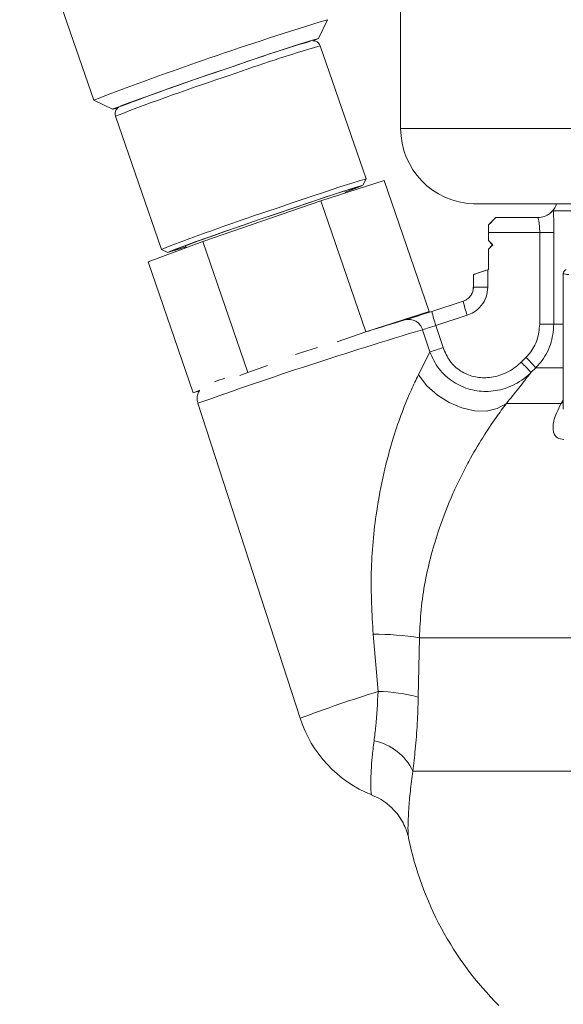
# Model space of a CAD drawing. Units: inches. Extents: x 0.4 to 16.6, y 0.4 to 10.6.
# Drawn here: x 3.3 to 3.4, y 6.2 to 6.4 of the extents above; entities that cross this region are included whole.
import ezdxf

# ---------------------------------------------------------------- set-up
doc = ezdxf.new("R2010")
doc.units = ezdxf.units.IN
doc.header["$MEASUREMENT"] = 0

msp = doc.modelspace()

# ---------------------------------------------------------------- linework, layer by layer
at = {"linetype": 'Continuous', "lineweight": 0}
for p, q in [((3.399041122453771, 6.574961934879317), (3.399041122453772, 6.413061934879317)), ((3.302759438443367, 6.474591674356308), (3.321464750581033, 6.420224356259348)), ((3.378237867769601, 6.435787092235693), (3.380563855907056, 6.440552102148975)), ((3.39028991698676, 6.400284437702933), (3.378700756205815, 6.433968536958657)), ((3.321468945768042, 6.420220241417383), (3.326234346847269, 6.417895054791892)), ((3.326988360614966, 6.416176662450739), (3.338577521395911, 6.382492563195012)), ((3.399041122453772, 6.413061934879317), (3.693366122453771, 6.413061934879318)), ((3.389513909177029, 6.398691004210675), (3.390289238556181, 6.400279340848435)), ((3.37886949085139, 6.39475537199202), (3.394873637409655, 6.399895090864317)), ((3.394873637409655, 6.399895090864317), (3.406259479580408, 6.36680194071834)), ((3.385063489844299, 6.396744569816655), (3.38488529795022, 6.397262487684925)), ((3.349039528463646, 6.384475934247429), (3.37886949085139, 6.39475537199202)), ((3.37886949085139, 6.39475537199202), (3.390255333022142, 6.361662221846044)), ((3.433190365079432, 6.39401052006965), (3.417453622453771, 6.39401052006965)), ((3.425809428098223, 6.393999434879317), (3.435068081502329, 6.393999434879317)), ((3.435068081502329, 6.393999434879317), (3.569369031471928, 6.393999434879317)), ((3.423078622453771, 6.390536934879317), (3.421203622453771, 6.388661934879317)), ((3.423080735261722, 6.390536934879317), (3.423078622453771, 6.390536934879317)), ((3.423080735261722, 6.390536934879317), (3.433709449416064, 6.390536934879317)), ((3.448697177340495, 6.392229745740487), (3.437625142938971, 6.392229745740487)), ((3.421203622453771, 6.388661934879317), (3.421203622453771, 6.384755684879317)), ((3.421264448265989, 6.388661934879317), (3.421203622453771, 6.388661934879317)), ((3.421281175996074, 6.386786934879317), (3.421281175996074, 6.384755684879317)), ((3.434187115273753, 6.386786934879317), (3.421281175996074, 6.386786934879317)), ((3.434187115273753, 6.363574407640144), (3.434187115273753, 6.386786934879317)), ((3.434187115273753, 6.386786934879317), (3.437776606638112, 6.386786934879317)), ((3.437776606638112, 6.386786934879317), (3.437776606638112, 6.363574407640144)), ((3.335213712634169, 6.379336215375131), (3.349039528463646, 6.384475934247429)), ((3.344697379091046, 6.383435659495913), (3.344872444359533, 6.38292682921981)), ((3.349039528463646, 6.384475934247429), (3.3604253706344, 6.351382784101451)), ((3.421203622453771, 6.384755684879317), (3.422297372453771, 6.383661934879317)), ((3.421281175996074, 6.384755684879317), (3.421203622453771, 6.384755684879317)), ((3.422297372453771, 6.383661934879317), (3.421203622453771, 6.382568184879316)), ((3.421281175996074, 6.384755684879317), (3.42237717209509, 6.383661934879317)), ((3.42237717209509, 6.383661934879317), (3.421281175996074, 6.382568184879316)), ((3.42237717209509, 6.383661934879317), (3.422297372453771, 6.383661934879317)), ((3.338581192184544, 6.382488962708293), (3.340169659210953, 6.381713900499796)), ((3.421203622453771, 6.382568184879316), (3.421203622453771, 6.377411934879317)), ((3.421281175996074, 6.382568184879316), (3.421203622453771, 6.382568184879316)), ((3.421281175996074, 6.382568184879316), (3.421281175996073, 6.377411934879317)), ((3.335213712634169, 6.379336215375131), (3.346599554804921, 6.346243065229155)), ((3.421203622453771, 6.377411934879317), (3.417453622453771, 6.376120706329481)), ((3.41745362245377, 6.376120706329481), (3.41745362245377, 6.372948573745213)), ((3.417455344672427, 6.376120706329481), (3.417453622453771, 6.376120706329481)), ((3.417455344672427, 6.372958018926755), (3.417455344672427, 6.376120706329481)), ((3.421281175996073, 6.377411934879317), (3.421055923260745, 6.377334530767443)), ((3.421055923260745, 6.377334530767443), (3.421055923260745, 6.372958018926755)), ((3.421281175996073, 6.377411934879317), (3.421203622453771, 6.377411934879317)), ((3.440131405486937, 6.376593719363324), (3.440131405486937, 6.342217133955584)), ((3.417455344672427, 6.372958018926755), (3.421055923260745, 6.372958018926755)), ((3.406947846439969, 6.366813259606311), (3.414861972232641, 6.369386757340025)), ((3.390255333022142, 6.361662221846044), (3.406259479580408, 6.36680194071834)), ((3.406259479580408, 6.36680194071834), (3.402205887219299, 6.365295026015009)), ((3.415870495051148, 6.365820295403918), (3.407956369258476, 6.363246797670205)), ((3.407956369258476, 6.363246797670205), (3.409778532125788, 6.357634302810306)), ((3.434187115273753, 6.363574407640144), (3.437776606638112, 6.363574407640144)), ((3.440131405486937, 6.363574407640144), (3.437776606638112, 6.363574407640144)), ((3.382964567679679, 6.359149816115385), (3.390255333022142, 6.361662221846044)), ((3.406381600265742, 6.356560053732413), (3.40455943739843, 6.362172548592312)), ((3.403519833382382, 6.350735303895046), (3.406381600265742, 6.356560053732413)), ((3.3604253706344, 6.351382784101451), (3.3653721466663, 6.353087448545724)), ((3.429470862537311, 6.353966561435634), (3.430688596455559, 6.355177514613552)), ((3.358398124041902, 6.350629159310064), (3.3604253706344, 6.351382784101451)), ((3.433183703173358, 6.352525864184103), (3.431966196799116, 6.351314911006185)), ((3.440131405486937, 6.352525864184103), (3.433183703173358, 6.352525864184103)), ((3.346599554804921, 6.346243065229155), (3.348302299262203, 6.346876057012768)), ((3.348200882580679, 6.346757330364121), (3.346599554804921, 6.346243065229155)), ((3.347773664473011, 6.343570624662465), (3.373633298669081, 6.263919641422746)), ((3.439574906774865, 6.343507127803689), (3.425764224787484, 6.34350712780369)), ((3.440131405486937, 6.343758322650202), (3.439572393594025, 6.343502905054332)), ((3.439572393594025, 6.343502905054332), (3.439574906774865, 6.343507127803689)), ((3.439574906774865, 6.343507127803689), (3.440131405486937, 6.344397077002236)), ((3.440131405486937, 6.343761157564665), (3.439574906774865, 6.343507127803689)), ((3.440130286082495, 6.342148208210652), (3.440132081712867, 6.342103537976675)), ((3.393338443771685, 6.27069844691632), (3.392089793384028, 6.285208385439234)), ((3.403795020527244, 6.284286934879317), (3.403509823753355, 6.269262925522736)), ((3.693078622453771, 6.284286934879317), (3.403795020527244, 6.284286934879317)), ((3.457725879237456, 6.250536934879316), (3.402137649439713, 6.250536934879316))]:
    msp.add_line(p, q, dxfattribs=at)
at = {"linetype": 'Continuous', "lineweight": 0, "flags": 128}
for points in [[(3.327420163966739, 6.418196765986302), (3.32703542048012, 6.418084076623267), (3.326293996818477, 6.417895786697281), (3.326386325570005, 6.41799514621832), (3.327309439212662, 6.418378961689625), (3.329033668114432, 6.419034896966142), (3.331503594139712, 6.419941869748381), (3.334639831833786, 6.421070729184863), (3.338341579936664, 6.422385192804466), (3.34248986121851, 6.423843012664914), (3.346951346505708, 6.425397333236394), (3.351582639990205, 6.42699819737684), (3.356234888088769, 6.428594151995582), (3.360758563719629, 6.430133901798016), (3.365008272225917, 6.431567957958586), (3.368847424479569, 6.432850228732342), (3.372152626968287, 6.43393950088156), (3.374817647764555, 6.43480076430311), (3.376756830907193, 6.435406337281972), (3.377907849454433, 6.435736756204339), (3.378233708723104, 6.435781401134174), (3.377723935328195, 6.435538837146701), (3.37720137311711, 6.435328294943888)], [(3.390289238556181, 6.400279340848435), (3.390288076649413, 6.400286908123494), (3.389813778168286, 6.400190630009381), (3.388523743708858, 6.399811444208781), (3.386459436040099, 6.399161538065317), (3.383687203709, 6.398261800097188), (3.380296148543684, 6.397141148622996), (3.376395261847333, 6.395835602303196), (3.372109921328028, 6.394387122470713), (3.36757786135605, 6.392842264459178)], [(3.384983333732394, 6.396977544963033), (3.38541080543386, 6.397136631382025), (3.386944147397038, 6.397723183072414), (3.38767860076314, 6.398038065946881), (3.387587620473917, 6.398069899317919), (3.386674494794069, 6.397817532644561), (3.384972226464789, 6.397290087115916), (3.382542339898715, 6.396506625987634), (3.379472657527353, 6.395495465586182), (3.375874125669584, 6.394293151883018), (3.37187680464263, 6.392943139627974), (3.367625168043324, 6.39149422178137)], [(3.384998205929661, 6.396934318660598), (3.385426708591157, 6.397090816667199), (3.387575655662649, 6.397888251930668), (3.388950379386136, 6.398424097826688), (3.389504065194015, 6.398680106765942), (3.389217857980171, 6.398647560671058), (3.388101504188004, 6.398327567860257), (3.386193019906988, 6.397731025304926), (3.383557396280337, 6.39687824754631), (3.380284386309575, 6.395798274908186), (3.376485448423715, 6.394527884563461), (3.372289950896134, 6.393110338131659), (3.36784076636319, 6.391593908456356)], [(3.36784076636319, 6.391593908456356), (3.363289406467944, 6.390030235731385), (3.358790862312873, 6.38847256895598), (3.354498326423771, 6.38697395260396), (3.350557975962011, 6.385585420257799), (3.347103994836637, 6.384354256721188), (3.344254004232282, 6.383322387791747), (3.342105057160791, 6.382524952528278), (3.340730333437303, 6.381989106632258), (3.340176647629423, 6.381733097693004), (3.340462854843268, 6.381765643787889), (3.341579208635435, 6.382085636598689), (3.343487692916451, 6.38268217915402), (3.344810287070487, 6.383107490471585)], [(3.367625168043324, 6.39149422178137), (3.363272881095896, 6.3899987660093), (3.358977246790398, 6.38851082197974), (3.354893520542798, 6.387084167866716), (3.35116929885973, 6.385770366666986), (3.347939184816183, 6.384616902578983), (3.345319923149672, 6.38366546480017), (3.343406180801244, 6.382950440770819), (3.342267125405578, 6.382497673322328), (3.341943925392455, 6.38232352664996), (3.342448262052436, 6.382434294868189), (3.343761907344595, 6.382825974525003), (3.34479541487322, 6.383150716774021)], [(3.372467513923906, 6.355882336202126), (3.373709662137726, 6.356287663737135), (3.378031231839328, 6.357691533556508)], [(3.403519833382382, 6.350735303895046), (3.405685907621997, 6.348020789682202), (3.408330067171332, 6.345645796437222), (3.411314934237276, 6.343733717368634), (3.414485429505358, 6.342383894894247), (3.417676829313911, 6.341666459287655), (3.42072332390204, 6.34161868504705), (3.423466632086087, 6.34224305429184), (3.425764224787484, 6.34350712780369)]]:
    msp.add_lwpolyline(points, dxfattribs=at)
at = {"linetype": 'Continuous', "lineweight": 0}
for centre, radius, start, end in [((3.649169650339246, 5.563798518072756), 0.9169765100552163, 107.0331823371222, 110.9388204368622), ((3.500035407394764, 6.022631880925014), 0.4306658628303755, 106.6982198397992, 109.6571660288414), ((3.493979827613765, 6.043781921497576), 0.406859753710849, 106.45956404459, 109.8257907745653), ((3.546876129064377, 5.847255037240868), 0.6117600549540455, 108.2630057315772, 110.9455728242966), ((3.535900297028217, 5.876600783094641), 0.5786072301301124, 108.1158325672488, 111.165309577461), ((3.418103622453772, 6.413061934879317), 0.01906249999999998, 180, 268.0459290554976), ((3.543618534727874, 5.854019757319521), 0.5668509617893148, 108.0929222344227, 111.2054324403988), ((3.433703622453771, 6.395536934879316), 0.00499999999999949, 289.3295858545337, 342.091366705368), ((3.438158960838332, 6.374048845538536), 0.02375888769417396, 191.3162947016451, 200.2633509721325), ((3.305163062322927, 6.676855712279997), 0.3263226390210581, 286.9235292813093, 288.1746490324163), ((3.430244835045737, 6.371475347804843), 0.02375888769425409, 191.3162947016566, 200.2633509721138), ((3.581821350039739, 5.759414845099999), 0.6319260190807559, 106.7072680223553, 107.6065975408876), ((3.401114575479744, 6.36122294867306), 0.003573347680460919, 15.41123615344135, 105.5941525434202), ((3.357063977195386, 6.518268024021346), 0.1631613195255387, 286.9235292813827, 288.1746490323745), ((3.732405779670655, 5.265386226169021), 1.144737289161179, 106.6422162586814, 109.633379412078), ((3.358886140071723, 6.512655529132908), 0.1631613194956086, 286.9235292812681, 288.1746490324894), ((3.404536842511858, 6.328002473097466), 0.03599776712327968, 40.36148867367272, 46.15938515953102), ((3.405707174826141, 6.329171176851808), 0.03606107361691645, 40.36409861927699, 46.15155994535952), ((3.429431968735303, 6.132306852716201), 0.2301280664920301, 108.985202931937, 109.659138452362), ((3.391891930175659, 6.207888186504239), 0.07732045210160393, 81.14439013758916, 89.85337981316164), ((3.488661607749581, 5.96157624927735), 0.3234857626911942, 107.1380493955007, 110.8296097179998), ((3.392750715364737, 6.229781707244534), 0.040920960522073, 74.75635867828498, 89.17705951589208), ((3.403356066510562, 6.273569489703491), 0.03125000000000142, 197.9866353344646, 248.1584170395419), ((3.389640268705693, 6.244674022088933), 0.01380428453773347, 25.13274475759783, 78.77965327243291), ((3.483078622453771, 6.250536934879316), 0.08374999999999966, 191.6267182402349, 225.0000000000004)]:
    msp.add_arc(centre, radius, start, end, dxfattribs=at)
msp.add_ellipse((3.546203622453771, 6.415966266579803), major_axis=(0.1287489680158509, 0.04302421404416368), ratio=0.01198150341930272, start_param=3.132416472628611, end_param=3.137588800036098, dxfattribs=at)
for points, knots in [([(3.378668093513232, 6.433965410883019), (3.378633692256268, 6.434081542989412), (3.378539206487999, 6.43440050898837), (3.378185061477074, 6.434782428387632), (3.377748114115418, 6.43506890576975), (3.377342368217004, 6.435201833508486), (3.377033152162336, 6.435240577070653), (3.376869440355019, 6.435241381368976), (3.376819876314809, 6.435237136992954), (3.376814613879958, 6.435236686348653)], [0, 0, 0, 0, 0.131401927473869, 0.3609057681249184, 0.549114211901634, 0.7119010355132928, 0.8518389735020792, 0.9842690840778371, 1, 1, 1, 1]), ([(3.327791879533007, 6.418400067111892), (3.327732188311696, 6.418362943335002), (3.3276273416721, 6.418297736037002), (3.327341188325287, 6.418038188527468), (3.327053511049185, 6.41763144691767), (3.326875909478495, 6.417057983242183), (3.326856755433394, 6.416519401724799), (3.326988455858416, 6.416239297087341), (3.327023571187618, 6.416164612692409)], [0, 0, 0, 0, 0.1882762486829898, 0.3307041061738598, 0.4996010367556606, 0.7004060738381314, 0.9201191693795572, 1, 1, 1, 1]), ([(3.435068081502329, 6.393999434879317), (3.434634824486483, 6.394002164843944), (3.433887242651511, 6.394006875378086), (3.433396641135761, 6.394009441239404), (3.433190365079432, 6.39401052006965)], [0, 0, 0, 0, 0.5795446004404289, 1, 1, 1, 1]), ([(3.423080735261722, 6.390536934879317), (3.423080768927103, 6.390536907818833), (3.423081848149168, 6.390536040332079), (3.422999117319111, 6.390446797177257), (3.422631004125781, 6.390062542724548), (3.422038593595373, 6.389450928821293), (3.421513079775503, 6.388915335303431), (3.421264448265989, 6.388661934879317)], [0, 0, 0, 0, 0.007036051346557572, 0.2255569924639541, 0.4356610833156886, 0.7329995303114238, 0.9999999999999999, 0.9999999999999999, 0.9999999999999999, 0.9999999999999999]), ([(3.433709449416064, 6.390536934879317), (3.433720957511811, 6.390536960285134), (3.434300502009699, 6.390538239715024), (3.435413092881851, 6.390742282868082), (3.436716043243639, 6.391454743579811), (3.437424388476793, 6.392088644819402), (3.437594120365874, 6.39222842458311), (3.437624147415505, 6.392229703344158), (3.437625142938971, 6.392229745740486)], [0, 0, 0, 0, 0.005500969397190463, 0.2770272873334088, 0.5270101434298041, 0.7785676464992689, 0.9926585826236538, 1, 1, 1, 1]), ([(3.433709449416064, 6.390536934879317), (3.433740615362386, 6.390495188795944), (3.433803014122113, 6.390411607062243), (3.433950256649079, 6.389764631536325), (3.434089117719004, 6.388812928648518), (3.434174739714519, 6.387757005498434), (3.434183624712231, 6.387060546044097), (3.434187115273753, 6.386786934879317)], [0, 0, 0, 0, 0.2151320863373567, 0.4307257423467165, 0.6465071748125207, 0.8611267561394785, 1, 1, 1, 1]), ([(3.437776606638112, 6.386786934879317), (3.437773921264184, 6.387332724053242), (3.437767113881787, 6.388716291375909), (3.437708393926249, 6.390650365941614), (3.437650112047361, 6.391756049191326), (3.437625142938971, 6.392229745740487)], [0, 0, 0, 0, 0.2713328096366261, 0.6878245793709373, 1, 1, 1, 1]), ([(3.421264448265989, 6.388661934879317), (3.421270365522407, 6.388277139236466), (3.421279579111571, 6.387677985048331), (3.421280755221051, 6.38702172434254), (3.421281175996074, 6.386786934879317)], [0, 0, 0, 0, 0.6422314163377754, 1, 1, 1, 1]), ([(3.421055923260745, 6.377334530767443), (3.420619862725663, 6.37718523415056), (3.419747075341164, 6.376886412786826), (3.418613040276307, 6.376504191294547), (3.417810502209726, 6.376236421338948), (3.417487951674801, 6.376130329649801), (3.417462336431867, 6.376122769810812), (3.417455344672427, 6.376120706329481)], [0, 0, 0, 0, 0.2362847715291383, 0.4729305936873872, 0.7019243480724255, 0.9186393329014549, 1, 1, 1, 1]), ([(3.441534154952905, 6.376120706329481), (3.441223300552544, 6.37613406710605), (3.440488621481385, 6.376165644213879), (3.440028390252535, 6.376459777834497), (3.440204962551289, 6.376911017350305), (3.440696604465277, 6.377273007831771), (3.4408852899779, 6.377411934879317)], [0, 0, 0, 0, 0.2169389252171814, 0.5127174905400284, 0.8129875678337434, 1, 1, 1, 1]), ([(3.417455344672427, 6.372958018926755), (3.417413889923145, 6.37253580964543), (3.417330937777729, 6.371690956732154), (3.416683015111739, 6.37057324249618), (3.415822669529939, 6.369778213674572), (3.41514691185359, 6.369502861985992), (3.414861972232641, 6.369386757340025)], [0, 0, 0, 0, 0.2677560496750063, 0.535787555179564, 0.8042604284106871, 1, 1, 1, 1]), ([(3.415870495051148, 6.365820295403918), (3.416440311602884, 6.366052132578245), (3.417791913038065, 6.366602048962025), (3.419512749568029, 6.368191428425128), (3.420807741198243, 6.370426057679716), (3.420973195061501, 6.372114023222915), (3.421055923260745, 6.372958018926755)], [0, 0, 0, 0, 0.195544722391463, 0.4638309059661367, 0.7319113451575365, 0.9999999999999999, 0.9999999999999999, 0.9999999999999999, 0.9999999999999999]), ([(3.417389654401997, 6.3729567417939), (3.41740383662683, 6.372713207129432), (3.417431928546937, 6.372230817630058), (3.417279570081181, 6.371814584648704), (3.417204129889734, 6.371608487169028)], [0, 0, 0, 0, 0.504850675200315, 1, 1, 1, 1]), ([(3.430688596455559, 6.355177514613552), (3.430998816648995, 6.355509503111478), (3.432210870911447, 6.356806607821328), (3.433792031045185, 6.359594991964584), (3.434055415529737, 6.362247885374988), (3.434187115273753, 6.363574407640144)], [0, 0, 0, 0, 0.1467462167205859, 0.5733488059081632, 1, 1, 1, 1]), ([(3.437776606638112, 6.363574407640144), (3.437603816770991, 6.361829174278515), (3.437258363686781, 6.358339986761394), (3.43518318106515, 6.354670316806231), (3.433591028972109, 6.352962723666661), (3.433183703173358, 6.352525864184103)], [0, 0, 0, 0, 0.4268396262537243, 0.8533663912706118, 1, 1, 1, 1]), ([(3.431966196799116, 6.351314911006184), (3.431574913953687, 6.350951545178714), (3.429848824829, 6.349348608044093), (3.426281228717925, 6.347349516274316), (3.421323375404945, 6.346343595521403), (3.416551547224076, 6.346857062876926), (3.412178154979766, 6.348805504941141), (3.408474108432629, 6.352098493415987), (3.407075572279773, 6.355080394992004), (3.406381600265742, 6.356560053732413)], [0, 0, 0, 0, 0.05174828562051602, 0.2282802685425895, 0.3880787836750859, 0.5360346322797536, 0.6851986090195622, 0.843791413706132, 1, 1, 1, 1]), ([(3.409778532125788, 6.357634302810305), (3.41027293728607, 6.356473638884244), (3.411263256300647, 6.354148769227022), (3.414065809094705, 6.351583744723019), (3.417447851198263, 6.350148058365756), (3.421160030619273, 6.349874329378415), (3.425023549612161, 6.350783351532153), (3.427807552404387, 6.352404171662536), (3.429163717247643, 6.35367805200499), (3.429470862537311, 6.353966561435634)], [0, 0, 0, 0, 0.1557585304607907, 0.3119923633280307, 0.4590788021210529, 0.6067167476434732, 0.7681601796788143, 0.947492733554204, 1, 1, 1, 1]), ([(3.392089793384028, 6.285208385439234), (3.391804648840124, 6.29039830832562), (3.391234627403488, 6.300773282572793), (3.392525724290521, 6.314411875695257), (3.39466524397136, 6.32585426543561), (3.396912638369646, 6.334239542068839), (3.39935216706226, 6.341314821487166), (3.401527680896711, 6.346642454360674), (3.402926904276495, 6.349517139305537), (3.403519833382382, 6.350735303895046)], [0, 0, 0, 0, 0.2236834243762826, 0.4471568881130784, 0.5867684104020285, 0.7261760109769198, 0.826390939620849, 0.9264321434076971, 1, 1, 1, 1]), ([(3.431966196799098, 6.351314911006165), (3.431729105713366, 6.351019095601155), (3.430842355073429, 6.349912708581632), (3.428894248945583, 6.347427690948912), (3.426816642189671, 6.344825350498467), (3.425764224787484, 6.34350712780369)], [0, 0, 0, 0, 0.1526012090080615, 0.5707478175576716, 0.9999999999999999, 0.9999999999999999, 0.9999999999999999, 0.9999999999999999]), ([(3.348200882580679, 6.346757330364121), (3.348174992719636, 6.346725524788864), (3.347915446232375, 6.346406673122583), (3.347640658740433, 6.345550784916438), (3.347505524915453, 6.344465689453273), (3.347746223185036, 6.343821927602257), (3.347831410956056, 6.343594087837353)], [0, 0, 0, 0, 0.03854109186600557, 0.3863753842639474, 0.7828263853024658, 0.9999999999999999, 0.9999999999999999, 0.9999999999999999, 0.9999999999999999]), ([(3.425764224787484, 6.34350712780369), (3.424913850069938, 6.342376727671668), (3.423010635623771, 6.339846791377906), (3.419733905360965, 6.334927400850999), (3.41669208847132, 6.329746494339246), (3.414193613147146, 6.324937514236857), (3.411561942438272, 6.319332890891118), (3.408974068007642, 6.312756802685961), (3.406697188541631, 6.305252147760307), (3.405160769413304, 6.298423448273349), (3.404101433466711, 6.291418402253334), (3.403897404206983, 6.286669816858645), (3.403795020527244, 6.284286934879317)], [0, 0, 0, 0, 0.08757123616257784, 0.1959922352987926, 0.3077952040828568, 0.3764372262316819, 0.4456178506064839, 0.5871738199430776, 0.6884171758894562, 0.7904979304543701, 0.8948700160872641, 1, 1, 1, 1]), ([(3.440323057244091, 6.334383601936791), (3.439713152840272, 6.334481110785375), (3.43842527999755, 6.334687010262787), (3.437494290034994, 6.33636798938882), (3.437491087735344, 6.339308566291464), (3.438808480010685, 6.341963432928829), (3.439572393594025, 6.343502905054332)], [0, 0, 0, 0, 0.1782732497293735, 0.3764414152000791, 0.6384183497554115, 1, 1, 1, 1]), ([(3.392326343568715, 6.258214453154041), (3.392482672850708, 6.259428000283165), (3.392971884403531, 6.263225633508982), (3.393190016534605, 6.267672554950033), (3.393338443771685, 6.27069844691632)], [0, 0, 0, 0, 0.3195535368909299, 1, 1, 1, 1]), ([(3.403509823753355, 6.269262925522736), (3.403433525307358, 6.267036996249415), (3.403279028536146, 6.262529710666032), (3.402780472829185, 6.256197737835433), (3.40234506173989, 6.252363439921306), (3.402137649439713, 6.250536934879316)], [0, 0, 0, 0, 0.3381507611432509, 0.6847216885900856, 1, 1, 1, 1]), ([(3.391752550387938, 6.244641901069322), (3.391706021864931, 6.244667711252897), (3.391592920827719, 6.244730450371711), (3.391490866483912, 6.245844545737277), (3.39146088002343, 6.247817447134955), (3.391563872977782, 6.250599324114022), (3.391815797249162, 6.254056062692674), (3.392154559384988, 6.256815274110598), (3.392326343568715, 6.258214453154041)], [0, 0, 0, 0, 0.1227288118327358, 0.2983278861492196, 0.4712121897247216, 0.6492823324926769, 0.822153240105562, 1, 1, 1, 1]), ([(3.402137649439713, 6.250536934879316), (3.401906842465551, 6.248804265454456), (3.401438549810747, 6.245288789512662), (3.401068523001899, 6.240945307315188), (3.400892872131124, 6.237423668197481), (3.400890749950647, 6.234865939647739), (3.400996986578812, 6.234058559614578), (3.401048883915474, 6.233664148815605)], [0, 0, 0, 0, 0.1958204484920974, 0.3973072218551215, 0.5975768830054156, 0.8034134898314418, 1, 1, 1, 1]), ([(3.391700804295314, 6.244535782707669), (3.392510239123075, 6.244183413698443), (3.394190629068704, 6.243451894223439), (3.396344660708911, 6.241797251254005), (3.39813266430996, 6.239908797494003), (3.399431265280413, 6.237984425065878), (3.400297205999231, 6.236192775542542), (3.40079342851936, 6.234750701953325), (3.401000659475068, 6.233912205198839), (3.401040442420538, 6.233687453550607), (3.401043922146616, 6.233667795022012)], [0, 0, 0, 0, 0.1604965466031919, 0.3331914738165333, 0.4929118732877354, 0.6390538333786413, 0.7692015836751872, 0.8829644332601754, 0.9897631583414883, 1, 1, 1, 1])]:
    msp.add_open_spline(points, degree=3, knots=knots, dxfattribs=at)

doc.saveas('drawing.dxf')
